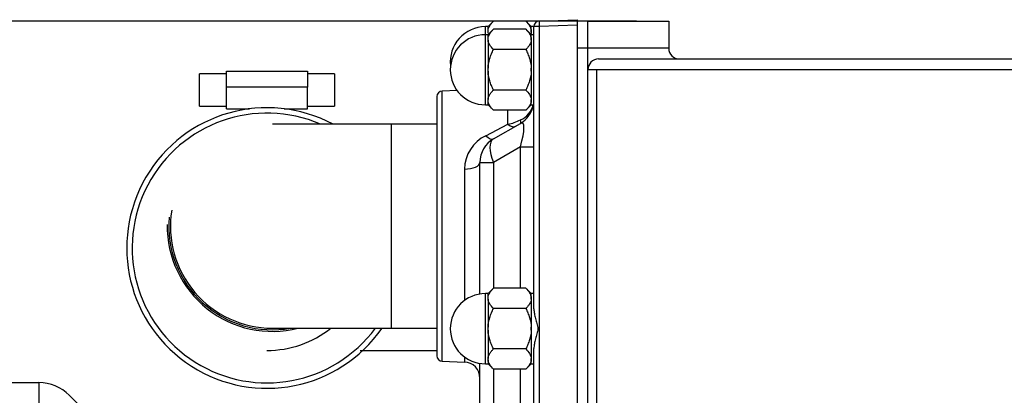
# Model space of a CAD drawing. Extents: x 0 to 406, y 0 to 283.
# Drawn here: x 81 to 99, y 242 to 249 of the extents above; entities that cross this region are included whole.
import ezdxf

# ---------------------------------------------------------------- set-up
doc = ezdxf.new("R2010")
doc.units = 0
doc.header["$LTSCALE"] = 10
doc.layers.get('DEFPOINTS').update_dxf_attribs({"linetype": 'CONTINUOUS'})
for name, color, linetype in [('17111011_CODO', 7, 'CONTINUOUS'), ('19410016.10_CARC', 7, 'CONTINUOUS'), ('19410016.7_JUNTA', 7, 'CONTINUOUS'), ('19410016.8_TAPA_', 7, 'CONTINUOUS'), ('19411009.1_CUERP', 7, 'CONTINUOUS'), ('19411016_TUBO', 7, 'CONTINUOUS'), ('19411044_MANGUIT', 7, 'CONTINUOUS'), ('54082032_ABRAZAD', 7, 'CONTINUOUS'), ('55122008_TUERCA_', 7, 'CONTINUOUS'), ('56000057_ARANDEL', 7, 'CONTINUOUS'), ('7', 5, 'CONTINUOUS')]:
    doc.layers.add(name, color=color, linetype=linetype)
doc.styles.add('ROMAND', font='romand')
doc.styles.add('ROMANS-3MM', font='romans.shx', dxfattribs={"width": 0.6, "height": 3})
doc.dimstyles.new('STANDARD$0', dxfattribs={"dimtxt": 3, "dimasz": 3, "dimexe": 1, "dimexo": 0.6, "dimgap": 0.9, "dimtad": 1, "dimdsep": 46, "dimtxsty": 'ROMAND', "dimcen": 0.09, "dimadec": 0, "dimazin": 0, "dimtfac": 1, "dimtmove": 0, "dimatfit": 3, "dimfxl": 0, "dimtolj": 1, "dimtzin": 0, "dimarcsym": 0})

# ---------------------------------------------------------------- blocks, each defined once
blk = doc.blocks.new('*D14')
at = {"layer": '7', "color": 0, "lineweight": -2}
for p, q in [((92.004, 249.405), (55.769, 249.405)), ((56.769, 189.205), (56.769, 246.405)), ((60.842, 186.205), (55.769, 186.205))]:
    blk.add_line(p, q, dxfattribs=at)
at = {"layer": '7', "color": 0}
for points in [[(56.269, 246.405), (57.269, 246.405), (56.769, 249.405)], [(56.269, 189.205), (57.269, 189.205), (56.769, 186.205)]]:
    blk.add_solid(points, dxfattribs=at)
at = {"layer": 'DEFPOINTS', "color": 0}
for p in [(56.769, 249.405), (92.604, 249.405), (61.442, 186.205)]:
    blk.add_point(p, dxfattribs=at)
at = {"layer": '7', "color": 0, "insert": (54.369, 217.805), "char_height": 3, "attachment_point": 5, "rotation": 90, "style": 'ROMANS-3MM'}
blk.add_mtext('\\A1;632', dxfattribs=at)

msp = doc.modelspace()

# ---------------------------------------------------------------- linework, layer by layer
at = {"layer": '17111011_CODO', "color": 7, "linetype": 'Continuous'}
for p, q in [((87.4542, 247.4952), (85.2542, 247.4952)), ((87.4542, 247.4952), (87.4542, 243.7152)), ((88.3042, 247.4952), (87.4542, 247.4952)), ((85.2542, 243.7152), (87.4542, 243.7152)), ((87.4542, 243.7152), (88.3042, 243.7152))]:
    msp.add_line(p, q, dxfattribs=at)
for radius, start, end in [(1.89, 170.98792, 270), (1.95, 179.08189, 284.25003), (1.92, 175.04283, 280.14179)]:
    msp.add_arc((85.2542, 245.6052), radius, start, end, dxfattribs=at)
at = {"layer": '19410016.10_CARC', "color": 7, "linetype": 'Continuous'}
for p, q in [((91.1042, 248.9052), (91.1042, 249.4052)), ((91.1042, 249.4052), (92.6042, 249.4052)), ((92.6042, 249.4052), (92.6042, 248.9052)), ((91.1042, 248.5052), (91.1042, 248.9052)), ((92.6042, 248.9052), (91.1042, 248.9052)), ((91.3042, 248.7052), (130.3276, 248.7052)), ((91.1042, 232.9052), (91.1042, 248.5052)), ((91.265, 248.5052), (91.1042, 248.5052)), ((91.265, 248.5052), (91.265, 232.9052)), ((130.9435, 248.5052), (91.265, 248.5052))]:
    msp.add_line(p, q, dxfattribs=at)
for centre, start, end in [((92.8042, 248.9052), 180, 270), ((91.3042, 248.5052), 90, 180)]:
    msp.add_arc(centre, 0.2, start, end, dxfattribs=at)
msp.add_ellipse((91.3042, 248.5052), major_axis=(0, 0.2), ratio=1, start_param=0, end_param=1.5707963, dxfattribs=at)
at = {"layer": '19410016.7_JUNTA', "color": 7, "linetype": 'Continuous'}
for p, q in [((91.1042, 249.4052), (90.9042, 249.4052)), ((91.1042, 248.9052), (91.1042, 249.4052)), ((91.1042, 248.9052), (90.9042, 248.9052)), ((91.1042, 248.5052), (91.1042, 248.9052))]:
    msp.add_line(p, q, dxfattribs=at)
at = {"layer": '19410016.8_TAPA_', "color": 7, "linetype": 'Continuous'}
for p, q in [((90.2008, 249.4086), (90.9042, 249.4331)), ((90.9042, 249.4331), (90.9042, 249.3332)), ((90.2008, 249.3086), (90.1042, 249.3086)), ((90.1042, 244.0734), (90.1042, 249.3086)), ((90.1783, 249.4052), (90.1744, 249.4052)), ((90.9042, 249.3332), (90.2008, 249.3086)), ((90.2008, 249.3086), (90.2008, 232.1018)), ((90.9042, 249.3332), (90.9042, 232.0772)), ((88.3042, 248.0086), (88.3042, 243.2018)), ((88.6819, 248.1184), (88.4008, 248.1086)), ((88.4008, 243.1018), (88.4008, 248.1086)), ((89.6217, 247.4945), (89.6217, 247.7547)), ((89.2147, 247.2833), (89.6217, 247.4945)), ((89.3542, 247.2222), (89.8542, 247.5109)), ((89.8542, 247.0779), (89.3542, 246.7892)), ((89.8542, 244.4558), (89.8542, 247.0779)), ((89.8542, 247.0779), (90.1042, 247.0779)), ((89.1042, 246.7892), (89.3542, 246.7892)), ((89.1042, 244.3475), (89.1042, 246.7892)), ((89.3542, 246.7892), (89.3542, 244.4558)), ((88.8147, 246.6632), (88.8147, 244.2256)), ((90.1042, 238.0734), (90.1042, 243.3371)), ((88.4008, 243.1018), (88.8147, 243.0874)), ((88.8147, 243.1849), (88.8147, 243.0874)), ((89.1042, 238.976), (89.1042, 243.0629)), ((89.3542, 242.9547), (89.3542, 238.9944)), ((89.8542, 238.4558), (89.8542, 242.9547))]:
    msp.add_line(p, q, dxfattribs=at)
for centre, radius, start, end in [((90.2042, 249.3086), 0.1, 92, 180), ((88.4042, 248.0086), 0.1, 92, 180), ((89.6042, 247.9439), 0.5, 300, 349.78454), ((89.6837, 247.9595), 0.4208, 293.90643, 345.10054), ((89.3939, 248.5308), 1.0611, 282.39841, 295.7134), ((89.522, 246.646), 0.7075, 115.74306, 178.60697), ((89.6042, 246.7892), 0.5, 120, 180), ((88.4042, 243.2018), 0.1, 180, 268), ((88.8042, 242.7876), 0.3, 0, 88)]:
    msp.add_arc(centre, radius, start, end, dxfattribs=at)
for centre, major_axis, ratio, start_param, end_param in [((90.2042, 249.3086), (0.0035, -0.0999), 0.0348783, 3.1415927, 4.711171), ((89.6112, 247.717), (0.15, -0.2598), 0.4531807, 5.4328071, 6.2831853), ((89.7042, 247.7707), (0.15, -0.2598), 0.1841078, 0, 0.6173808), ((89.6042, 246.7892), (-0.287, -0.7284), 0.1824052, 2.0489093, 3.3670254), ((89.2042, 247.482), (0.15, -0.2598), 0.3731417, 5.3448141, 6.2831853), ((89.6042, 246.7892), (-0.25, 0.433), 0.4472136, 0, 1.3181161), ((88.8042, 246.7892), (0.3, 0), 0.4202003, 4.7472956, 6.2831853)]:
    msp.add_ellipse(centre, major_axis=major_axis, ratio=ratio, start_param=start_param, end_param=end_param, dxfattribs=at)
msp.add_open_spline([(90.1042, 244.0734), (90.1042, 244.0445), (90.108, 244.0152), (90.1192, 243.9555), (90.1269, 243.9249), (90.1436, 243.8636), (90.1529, 243.8328), (90.1657, 243.7858), (90.1698, 243.7701), (90.1762, 243.7378), (90.1783, 243.7213), (90.1782, 243.6725), (90.17, 243.6402), (90.1528, 243.5776), (90.1436, 243.5469), (90.127, 243.486), (90.1194, 243.4559), (90.1081, 243.3957), (90.1042, 243.3659), (90.1042, 243.3371)], degree=3, knots=[0, 0, 0, 0, 0.125, 0.125, 0.25, 0.25, 0.375, 0.375, 0.4375, 0.4375, 0.5, 0.5, 0.625, 0.625, 0.75, 0.75, 0.875, 0.875, 1, 1, 1, 1], dxfattribs=at)
at = {"layer": '19411009.1_CUERP', "color": 7, "linetype": 'Continuous'}
for p, q in [((72.0854, 242.7052), (80.9227, 242.7052)), ((80.9227, 242.7052), (80.9227, 241.9052)), ((81.4884, 242.4709), (83.5197, 240.4395))]:
    msp.add_line(p, q, dxfattribs=at)
msp.add_arc((80.9227, 241.9052), 0.8, 45, 90, dxfattribs=at)
at = {"layer": '19411016_TUBO', "color": 7, "linetype": 'Continuous'}
msp.add_open_spline([(86.8808, 243.3017), (87.0538, 243.3017), (87.4539, 243.3017), (87.9476, 243.3017), (88.2516, 243.3017), (88.2989, 243.3017)], degree=3, knots=[0.58246892, 0.58246892, 0.58246892, 0.58246892, 0.589662728, 0.598062769, 0.599597584, 0.599597584, 0.599597584, 0.599597584], dxfattribs=at)
at = {"layer": '19411044_MANGUIT', "color": 7, "linetype": 'Continuous'}
for radius, start, end in [(2.5, 66.55465, 323.51873), (1.9, 270, 308.5269)]:
    msp.add_arc((85.1541, 245.2016), radius, start, end, dxfattribs=at)
at = {"layer": '54082032_ABRAZAD', "color": 7, "linetype": 'Continuous'}
for p, q in [((83.9041, 247.8316), (83.9041, 248.4316)), ((84.4041, 248.4316), (83.9041, 248.4316)), ((84.4041, 248.4816), (85.9041, 248.4816)), ((84.4041, 248.1816), (84.4041, 248.4816)), ((85.9041, 248.4816), (85.9041, 248.1816)), ((86.4041, 248.4316), (85.9041, 248.4316)), ((86.4041, 248.4316), (86.4041, 247.8316)), ((84.4041, 247.7816), (84.4041, 248.1816)), ((85.9041, 248.1816), (84.4041, 248.1816)), ((85.9041, 247.7816), (85.9041, 248.1816)), ((83.9041, 247.8316), (84.4041, 247.8316)), ((85.9041, 247.8316), (86.4041, 247.8316)), ((84.4041, 247.7816), (84.8322, 247.7816)), ((85.4759, 247.7816), (85.9041, 247.7816))]:
    msp.add_line(p, q, dxfattribs=at)
msp.add_arc((85.1541, 245.2016), 2.6, 61.90328, 325.13168, dxfattribs=at)
at = {"layer": '55122008_TUERCA_', "color": 7, "linetype": 'Continuous'}
for p, q in [((89.2042, 249.1552), (89.2042, 249.3052)), ((89.2542, 249.3052), (89.2042, 249.3052)), ((89.3542, 249.4058), (89.2542, 249.3058)), ((89.2542, 249.2316), (89.2542, 249.3058)), ((89.3542, 249.2558), (89.2542, 249.1558)), ((89.9542, 249.4058), (89.3542, 249.4058)), ((89.9542, 249.2558), (89.3542, 249.2558)), ((90.0542, 249.3058), (89.9542, 249.4058)), ((90.0542, 249.1558), (89.9542, 249.2558)), ((90.0542, 249.2316), (90.0542, 249.3058)), ((89.2042, 247.8552), (89.2042, 249.1552)), ((89.2542, 249.1552), (89.2042, 249.1552)), ((89.2542, 249.2181), (89.2542, 249.2316)), ((89.2542, 249.2047), (89.2542, 249.2181)), ((89.2542, 249.0816), (89.2542, 249.1558)), ((89.2542, 249.0681), (89.2542, 249.0816)), ((89.2542, 249.0547), (89.2542, 249.0681)), ((90.0542, 249.2047), (90.0542, 249.2316)), ((90.0542, 249.0816), (90.0542, 249.1558)), ((90.0542, 249.0547), (90.0542, 249.0816)), ((89.2542, 249.0547), (89.2542, 248.5321)), ((89.9542, 248.8805), (89.3542, 248.8805)), ((90.0542, 249.0547), (90.0542, 248.5321)), ((89.2542, 248.5052), (89.2542, 248.5321)), ((90.0542, 248.4783), (90.0542, 248.5321)), ((89.2542, 248.4783), (89.2542, 248.5052)), ((89.2542, 248.4783), (89.2542, 247.9557)), ((90.0542, 248.4783), (90.0542, 247.9557)), ((89.9542, 248.1299), (89.3542, 248.1299)), ((89.2042, 247.8552), (89.2542, 247.8552)), ((89.2542, 247.9423), (89.2542, 247.9557)), ((89.2542, 247.9289), (89.2542, 247.9423)), ((89.2542, 247.8547), (89.2542, 247.9289)), ((89.2542, 247.8547), (89.3542, 247.7547)), ((89.9542, 247.7547), (90.0542, 247.8547)), ((90.0542, 247.9289), (90.0542, 247.9557)), ((90.0542, 247.8547), (90.0542, 247.9289)), ((89.9542, 247.7547), (89.3542, 247.7547)), ((89.2042, 243.0552), (89.2042, 244.3552)), ((89.2542, 244.3552), (89.2042, 244.3552)), ((89.3542, 244.4558), (89.2542, 244.3558)), ((89.2542, 244.2816), (89.2542, 244.3558)), ((89.9542, 244.4558), (89.3542, 244.4558)), ((90.0542, 244.3558), (89.9542, 244.4558)), ((90.0542, 244.2816), (90.0542, 244.3558)), ((89.2542, 244.2681), (89.2542, 244.2816)), ((89.2542, 244.2547), (89.2542, 244.2681)), ((89.2542, 244.2547), (89.2542, 243.7321)), ((90.0542, 244.2547), (90.0542, 244.2816)), ((90.0542, 244.2547), (90.0542, 243.7321)), ((89.9542, 244.0805), (89.3542, 244.0805)), ((89.2542, 243.7052), (89.2542, 243.7321)), ((89.2542, 243.6783), (89.2542, 243.7052)), ((89.2542, 243.6783), (89.2542, 243.1557)), ((90.0542, 243.6783), (90.0542, 243.7321)), ((90.0542, 243.6783), (90.0542, 243.1557)), ((89.9542, 243.3299), (89.3542, 243.3299)), ((89.2042, 243.0552), (89.2542, 243.0552)), ((89.2542, 243.1423), (89.2542, 243.1557)), ((89.2542, 243.1289), (89.2542, 243.1423)), ((89.2542, 243.1289), (89.2542, 243.0547)), ((89.2542, 243.0547), (89.3542, 242.9547)), ((89.9542, 242.9547), (90.0542, 243.0547)), ((90.0542, 243.1289), (90.0542, 243.1557)), ((90.0542, 243.0547), (90.0542, 243.1289)), ((89.9542, 242.9547), (89.3542, 242.9547))]:
    msp.add_line(p, q, dxfattribs=at)
for centre, end in [((89.2042, 248.6552), 186.62581), ((89.2042, 248.5052), 270), ((89.2042, 243.7052), 270)]:
    msp.add_arc(centre, 0.65, 90, end, dxfattribs=at)
for points, knots in [([(89.2542, 249.2316), (89.2568, 249.2622), (89.268, 249.292), (89.2943, 249.3355), (89.3046, 249.3499), (89.3278, 249.3782), (89.3406, 249.3921), (89.3542, 249.4058)], [0, 0, 0, 0, 0.5, 0.5, 0.75, 0.75, 1, 1, 1, 1]), ([(89.2542, 249.0816), (89.2568, 249.1122), (89.268, 249.142), (89.2943, 249.1855), (89.3046, 249.1999), (89.3278, 249.2282), (89.3406, 249.2421), (89.3542, 249.2558)], [0, 0, 0, 0, 0.5, 0.5, 0.75, 0.75, 1, 1, 1, 1]), ([(89.9542, 249.4058), (89.9816, 249.3784), (90.0051, 249.3505), (90.0315, 249.3071), (90.0387, 249.2923), (90.0495, 249.2622), (90.053, 249.2469), (90.0542, 249.2316)], [0, 0, 0, 0, 0.5, 0.5, 0.75, 0.75, 1, 1, 1, 1]), ([(89.9542, 249.2558), (89.9816, 249.2284), (90.0051, 249.2005), (90.0315, 249.1571), (90.0387, 249.1423), (90.0495, 249.1122), (90.053, 249.0969), (90.0542, 249.0816)], [0, 0, 0, 0, 0.5, 0.5, 0.75, 0.75, 1, 1, 1, 1]), ([(89.3542, 248.8805), (89.3269, 248.9078), (89.3034, 248.9358), (89.277, 248.9792), (89.2698, 248.9939), (89.259, 249.024), (89.2555, 249.0393), (89.2542, 249.0547)], [0, 0, 0, 0, 0.5, 0.5, 0.75, 0.75, 1, 1, 1, 1]), ([(89.2542, 248.5321), (89.2568, 248.5932), (89.2679, 248.6527), (89.2944, 248.7405), (89.3049, 248.7695), (89.328, 248.8259), (89.3407, 248.8534), (89.3542, 248.8805)], [0, 0, 0, 0, 0.5, 0.5, 0.75, 0.75, 1, 1, 1, 1]), ([(90.0542, 249.0547), (90.0517, 249.024), (90.0405, 248.9943), (90.0142, 248.9507), (90.0038, 248.9363), (89.9807, 248.908), (89.9679, 248.8942), (89.9542, 248.8805)], [0, 0, 0, 0, 0.5, 0.5, 0.75, 0.75, 1, 1, 1, 1]), ([(89.9542, 248.8805), (89.9678, 248.8534), (89.9805, 248.8259), (90.0036, 248.7695), (90.0141, 248.7405), (90.0406, 248.6527), (90.0517, 248.5932), (90.0542, 248.5321)], [0, 0, 0, 0, 0.25, 0.25, 0.5, 0.5, 1, 1, 1, 1]), ([(89.3542, 248.1299), (89.3407, 248.1571), (89.328, 248.1847), (89.3047, 248.2413), (89.2943, 248.2702), (89.268, 248.3574), (89.2568, 248.4169), (89.2542, 248.4783)], [0, 0, 0, 0, 0.25, 0.25, 0.5, 0.5, 1, 1, 1, 1]), ([(90.0542, 248.4783), (90.0517, 248.4169), (90.0405, 248.3574), (90.0142, 248.2702), (90.0038, 248.2413), (89.9805, 248.1847), (89.9678, 248.1571), (89.9542, 248.1299)], [0, 0, 0, 0, 0.5, 0.5, 0.75, 0.75, 1, 1, 1, 1]), ([(89.2542, 247.9557), (89.2568, 247.9864), (89.268, 248.0161), (89.2943, 248.0597), (89.3046, 248.0741), (89.3278, 248.1024), (89.3406, 248.1163), (89.3542, 248.1299)], [0, 0, 0, 0, 0.5, 0.5, 0.75, 0.75, 1, 1, 1, 1]), ([(89.9542, 248.1299), (89.9816, 248.1026), (90.0051, 248.0747), (90.0315, 248.0312), (90.0387, 248.0165), (90.0495, 247.9864), (90.053, 247.9711), (90.0542, 247.9557)], [0, 0, 0, 0, 0.5, 0.5, 0.75, 0.75, 1, 1, 1, 1]), ([(89.3542, 247.7547), (89.3269, 247.782), (89.3034, 247.8099), (89.277, 247.8534), (89.2698, 247.8681), (89.259, 247.8982), (89.2555, 247.9135), (89.2542, 247.9289)], [0, 0, 0, 0, 0.5, 0.5, 0.75, 0.75, 1, 1, 1, 1]), ([(90.0542, 247.9289), (90.0517, 247.8982), (90.0405, 247.8684), (90.0142, 247.8249), (90.0038, 247.8105), (89.9807, 247.7822), (89.9679, 247.7683), (89.9542, 247.7547)], [0, 0, 0, 0, 0.5, 0.5, 0.75, 0.75, 1, 1, 1, 1]), ([(89.2542, 244.2816), (89.2568, 244.3122), (89.268, 244.342), (89.2943, 244.3855), (89.3046, 244.3999), (89.3278, 244.4282), (89.3406, 244.4421), (89.3542, 244.4558)], [0, 0, 0, 0, 0.5, 0.5, 0.75, 0.75, 1, 1, 1, 1]), ([(89.9542, 244.4558), (89.9816, 244.4284), (90.0051, 244.4005), (90.0315, 244.3571), (90.0387, 244.3423), (90.0495, 244.3122), (90.053, 244.2969), (90.0542, 244.2816)], [0, 0, 0, 0, 0.5, 0.5, 0.75, 0.75, 1, 1, 1, 1]), ([(89.3542, 244.0805), (89.3269, 244.1078), (89.3034, 244.1358), (89.277, 244.1792), (89.2698, 244.1939), (89.259, 244.224), (89.2555, 244.2393), (89.2542, 244.2547)], [0, 0, 0, 0, 0.5, 0.5, 0.75, 0.75, 1, 1, 1, 1]), ([(90.0542, 244.2547), (90.0517, 244.224), (90.0405, 244.1943), (90.0142, 244.1507), (90.0038, 244.1363), (89.9807, 244.108), (89.9679, 244.0942), (89.9542, 244.0805)], [0, 0, 0, 0, 0.5, 0.5, 0.75, 0.75, 1, 1, 1, 1]), ([(89.2542, 243.7321), (89.2568, 243.7932), (89.2679, 243.8527), (89.2944, 243.9405), (89.3049, 243.9695), (89.328, 244.0259), (89.3407, 244.0534), (89.3542, 244.0805)], [0, 0, 0, 0, 0.5, 0.5, 0.75, 0.75, 1, 1, 1, 1]), ([(89.9542, 244.0805), (89.9678, 244.0534), (89.9805, 244.0259), (90.0036, 243.9695), (90.0141, 243.9405), (90.0406, 243.8527), (90.0517, 243.7932), (90.0542, 243.7321)], [0, 0, 0, 0, 0.25, 0.25, 0.5, 0.5, 1, 1, 1, 1]), ([(89.3542, 243.3299), (89.3407, 243.3571), (89.328, 243.3847), (89.3047, 243.4413), (89.2943, 243.4702), (89.268, 243.5574), (89.2568, 243.6169), (89.2542, 243.6783)], [0, 0, 0, 0, 0.25, 0.25, 0.5, 0.5, 1, 1, 1, 1]), ([(90.0542, 243.6783), (90.0517, 243.6169), (90.0405, 243.5574), (90.0142, 243.4702), (90.0038, 243.4413), (89.9805, 243.3847), (89.9678, 243.3571), (89.9542, 243.3299)], [0, 0, 0, 0, 0.5, 0.5, 0.75, 0.75, 1, 1, 1, 1]), ([(89.2542, 243.1557), (89.2568, 243.1864), (89.268, 243.2161), (89.2943, 243.2597), (89.3046, 243.2741), (89.3278, 243.3024), (89.3406, 243.3163), (89.3542, 243.3299)], [0, 0, 0, 0, 0.5, 0.5, 0.75, 0.75, 1, 1, 1, 1]), ([(89.9542, 243.3299), (89.9816, 243.3026), (90.0051, 243.2747), (90.0315, 243.2312), (90.0387, 243.2165), (90.0495, 243.1864), (90.053, 243.1711), (90.0542, 243.1557)], [0, 0, 0, 0, 0.5, 0.5, 0.75, 0.75, 1, 1, 1, 1]), ([(89.3542, 242.9547), (89.3269, 242.982), (89.3034, 243.0099), (89.277, 243.0534), (89.2698, 243.0681), (89.259, 243.0982), (89.2555, 243.1135), (89.2542, 243.1289)], [0, 0, 0, 0, 0.5, 0.5, 0.75, 0.75, 1, 1, 1, 1]), ([(90.0542, 243.1289), (90.0517, 243.0982), (90.0405, 243.0684), (90.0142, 243.0249), (90.0038, 243.0105), (89.9807, 242.9822), (89.9679, 242.9683), (89.9542, 242.9547)], [0, 0, 0, 0, 0.5, 0.5, 0.75, 0.75, 1, 1, 1, 1])]:
    msp.add_open_spline(points, degree=3, knots=knots, dxfattribs=at)
for points in [[(89.2595, 249.1746), (89.2569, 249.1845), (89.2551, 249.1946), (89.2542, 249.2047)], [(90.0542, 249.2047), (90.0532, 249.1916), (90.0505, 249.1787), (90.0465, 249.1659)]]:
    msp.add_open_spline(points, degree=3, dxfattribs=at)
at = {"layer": '56000057_ARANDEL', "color": 7, "linetype": 'Continuous'}
for p, q in [((90.1042, 249.3052), (90.0542, 249.3052)), ((90.0542, 249.2316), (90.0542, 249.2047)), ((90.1042, 249.1552), (90.0542, 249.1552)), ((90.0542, 249.0816), (90.0542, 249.0547)), ((90.0542, 248.5321), (90.0542, 248.4783)), ((90.0542, 247.9557), (90.0542, 247.926)), ((90.0542, 247.8552), (90.1042, 247.8552)), ((90.1042, 244.3552), (90.0542, 244.3552)), ((90.0542, 244.2816), (90.0542, 244.2547)), ((90.0542, 243.7321), (90.0542, 243.6783)), ((90.0542, 243.1557), (90.0542, 243.1289)), ((90.0542, 243.0552), (90.1042, 243.0552))]:
    msp.add_line(p, q, dxfattribs=at)

# ---------------------------------------------------------------- dimensions: what is measured, and where the dimension line sits
at = {"layer": '7'}
dim = msp.add_linear_dim(base=(56.7686, 249.4052), p1=(61.4422, 186.2052), p2=(92.6042, 249.4052), angle=90, dimstyle='STANDARD$0', override={"dimlfac": 10, "dimtxsty": 'ROMANS-3MM'}, dxfattribs=at)
dim.commit()
dim.dimension.update_dxf_attribs({"geometry": '*D14', "text_midpoint": (54.3686, 217.8052)})

doc.saveas('drawing.dxf')
